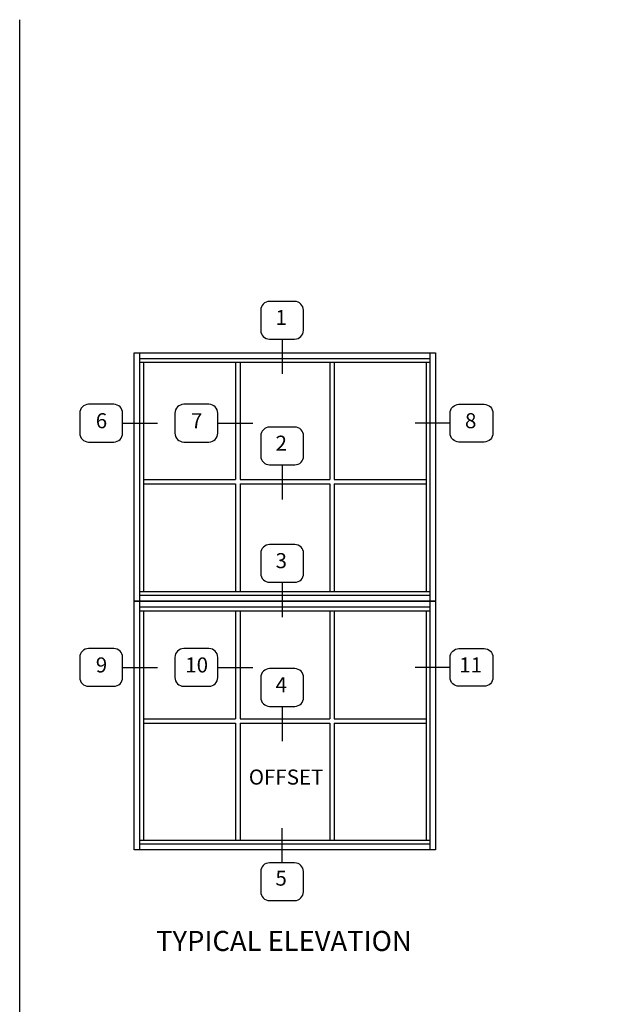
# Model space of a CAD drawing. Extents: x 1.5 to 73.5, y 0.5 to 46.3.
# Drawn here: x 1.5 to 16.5, y 21.8 to 46.3 of the extents above; entities that cross this region are included whole.
import ezdxf

# ---------------------------------------------------------------- set-up
doc = ezdxf.new("R2010")
doc.units = 0
doc.header["$LTSCALE"] = 0.5
doc.header["$MEASUREMENT"] = 0
doc.layers.get('0').update_dxf_attribs({"color": 4, "linetype": 'CONTINUOUS'})
doc.layers.add('FORMAT', color=7, linetype='CONTINUOUS')
doc.layers.add('TEXT', color=3, linetype='CONTINUOUS')
doc.styles.get("Standard").update_dxf_attribs({"font": 'arial.ttf'})

msp = doc.modelspace()

# ---------------------------------------------------------------- linework, layer by layer
for p, q in [((4.353642, 37.99454), (11.853642, 37.99454)), ((4.353642, 31.80704), (4.353642, 37.99454)), ((4.494267, 31.80704), (4.494267, 37.99454)), ((11.713017, 37.99454), (11.713017, 31.80704)), ((11.853642, 37.99454), (11.853642, 31.80704)), ((4.494267, 37.853915), (11.713017, 37.853915)), ((4.494267, 37.760165), (11.713017, 37.760165)), ((4.588017, 32.041415), (4.588017, 37.760165)), ((6.87708, 37.760165), (6.87708, 34.83829)), ((6.986455, 37.760165), (6.986455, 34.83829)), ((9.22083, 37.760165), (9.22083, 34.83829)), ((9.330205, 37.760165), (9.330205, 34.83829)), ((11.619267, 37.760165), (11.619267, 32.041415)), ((4.588017, 34.83829), (6.87708, 34.83829)), ((6.986455, 34.83829), (9.22083, 34.83829)), ((9.330205, 34.83829), (11.619267, 34.83829)), ((4.588017, 34.728915), (6.87708, 34.728915)), ((6.87708, 34.728915), (6.87708, 32.041415)), ((6.986455, 34.728915), (9.22083, 34.728915)), ((6.986455, 34.728915), (6.986455, 32.041415)), ((9.22083, 34.728915), (9.22083, 32.041415)), ((9.330205, 34.728915), (9.330205, 32.041415)), ((9.330205, 34.728915), (11.619267, 34.728915)), ((11.713017, 32.041415), (4.494267, 32.041415)), ((11.713017, 31.947665), (4.494267, 31.947665)), ((11.853642, 31.80704), (4.353642, 31.80704)), ((4.353642, 31.80704), (11.853642, 31.80704)), ((4.353642, 25.61954), (4.353642, 31.80704)), ((4.494267, 25.61954), (4.494267, 31.80704)), ((4.494267, 31.666415), (11.713017, 31.666415)), ((11.713017, 31.80704), (11.713017, 25.61954)), ((11.853642, 31.80704), (11.853642, 25.61954)), ((4.494267, 31.572665), (11.713017, 31.572665)), ((4.588017, 25.853915), (4.588017, 31.572665)), ((6.87708, 31.572665), (6.87708, 28.885165)), ((6.986455, 31.572665), (6.986455, 28.885165)), ((9.22083, 31.572665), (9.22083, 28.885165)), ((9.330205, 31.572665), (9.330205, 28.885165)), ((11.619267, 31.572665), (11.619267, 25.853915)), ((4.588017, 28.885165), (6.87708, 28.885165)), ((4.588017, 28.77579), (6.87708, 28.77579)), ((6.87708, 28.77579), (6.87708, 25.853915)), ((6.986455, 28.885165), (9.22083, 28.885165)), ((6.986455, 28.77579), (9.22083, 28.77579)), ((6.986455, 28.77579), (6.986455, 25.853915)), ((9.22083, 28.77579), (9.22083, 25.853915)), ((9.330205, 28.885165), (11.619267, 28.885165)), ((9.330205, 28.77579), (9.330205, 25.853915)), ((9.330205, 28.77579), (11.619267, 28.77579)), ((11.713017, 25.853915), (4.494267, 25.853915)), ((11.713017, 25.760165), (4.494267, 25.760165)), ((11.853642, 25.61954), (4.353642, 25.61954))]:
    msp.add_line(p, q)
at = {"layer": 'FORMAT'}
msp.add_lwpolyline([(73.520968, 0.5), (1.5, 0.5), (1.5, 46.286147)], dxfattribs=at)
at = {"layer": 'TEXT'}
for p, q in [((8.033451, 38.333217), (8.033451, 37.466701)), ((4.062173, 36.241779), (4.932903, 36.241779)), ((6.432061, 36.241779), (7.302792, 36.241779)), ((12.218541, 36.241779), (11.347811, 36.241779)), ((8.036364, 35.204254), (8.036364, 34.337738)), ((8.036364, 32.280003), (8.036364, 31.413487)), ((4.062173, 30.161358), (4.932903, 30.161358)), ((6.432061, 30.161358), (7.302792, 30.161358)), ((12.218541, 30.161358), (11.347811, 30.161358)), ((8.036364, 29.191913), (8.036364, 28.325397)), ((8.033451, 25.296847), (8.033451, 26.163363))]:
    msp.add_line(p, q, dxfattribs=at)
for points in [[(8.346765, 38.333217, 0.414213562), (8.566492, 38.552944), (8.566492, 39.052369, 0.414213562), (8.346765, 39.272095), (7.720136, 39.272095, 0.414213562), (7.50041, 39.052369), (7.50041, 38.552944, 0.414213562), (7.720136, 38.333217)], [(4.062173, 35.992067), (4.062173, 36.491492, 0.414213562), (3.842446, 36.711218), (3.215817, 36.711218, 0.414213562), (2.996091, 36.491492), (2.996091, 35.992067, 0.414213562), (3.215817, 35.77234), (3.842446, 35.77234, 0.414213562)], [(6.432061, 35.992067), (6.432061, 36.491492, 0.414213562), (6.212335, 36.711218), (5.585706, 36.711218, 0.414213562), (5.365979, 36.491492), (5.365979, 35.992067, 0.414213562), (5.585706, 35.77234), (6.212335, 35.77234, 0.414213562)], [(12.218541, 35.992067), (12.218541, 36.491492, -0.414213562), (12.438268, 36.711218), (13.064897, 36.711218, -0.414213562), (13.284624, 36.491492), (13.284624, 35.992067, -0.414213562), (13.064897, 35.77234), (12.438268, 35.77234, -0.414213562)], [(8.349679, 35.204254, 0.414213562), (8.569405, 35.423981), (8.569405, 35.923406, 0.414213562), (8.349679, 36.143132), (7.72305, 36.143132, 0.414213562), (7.503323, 35.923406), (7.503323, 35.423981, 0.414213562), (7.72305, 35.204254)], [(8.349679, 32.280003, 0.414213562), (8.569405, 32.499729), (8.569405, 32.999154, 0.414213562), (8.349679, 33.218881), (7.72305, 33.218881, 0.414213562), (7.503323, 32.999154), (7.503323, 32.499729, 0.414213562), (7.72305, 32.280003)], [(4.062173, 29.911645), (4.062173, 30.41107, 0.414213562), (3.842446, 30.630797), (3.215817, 30.630797, 0.414213562), (2.996091, 30.41107), (2.996091, 29.911645, 0.414213562), (3.215817, 29.691919), (3.842446, 29.691919, 0.414213562)], [(6.432061, 29.911645), (6.432061, 30.41107, 0.414213562), (6.212335, 30.630797), (5.585706, 30.630797, 0.414213562), (5.365979, 30.41107), (5.365979, 29.911645, 0.414213562), (5.585706, 29.691919), (6.212335, 29.691919, 0.414213562)], [(12.218541, 29.911645), (12.218541, 30.41107, -0.414213562), (12.438268, 30.630797), (13.064897, 30.630797, -0.414213562), (13.284624, 30.41107), (13.284624, 29.911645, -0.414213562), (13.064897, 29.691919), (12.438268, 29.691919, -0.414213562)], [(8.349679, 29.191913, 0.414213562), (8.569405, 29.41164), (8.569405, 29.911065, 0.414213562), (8.349679, 30.130791), (7.72305, 30.130791, 0.414213562), (7.503323, 29.911065), (7.503323, 29.41164, 0.414213562), (7.72305, 29.191913)], [(7.720136, 25.296847, 0.414213562), (7.50041, 25.07712), (7.50041, 24.577695, 0.414213562), (7.720136, 24.357969), (8.346765, 24.357969, 0.414213562), (8.566492, 24.577695), (8.566492, 25.07712, 0.414213562), (8.346765, 25.296847)]]:
    msp.add_lwpolyline(points, format="xyb", close=True, dxfattribs=at)

# ---------------------------------------------------------------- texts
at = {"color": 2, "attachment_point": 2}
for s, insert, char_height, width in [('OFFSET', (8.134042, 27.619297), 0.375, 2.85933437), ('TYPICAL ELEVATION', (8.079308, 23.601869), 0.5, 10.8703)]:
    msp.add_mtext(s, dxfattribs=dict(at, insert=insert, char_height=char_height, width=width))
at = {"layer": 'TEXT', "char_height": 0.375, "attachment_point": 2}
for s, insert, width in [('1', (8.010109, 39.059856), 0.77869599), ('6', (3.536695, 36.490527), 0.7787), ('7', (5.906584, 36.490527), 0.7787), ('8', (12.729853, 36.490527), 0.7787), ('2', (8.013023, 35.930893), 0.7787), ('3', (8.013023, 33.006642), 0.7787), ('9', (3.536695, 30.410105), 0.7787), ('10', (5.906584, 30.410105), 0.7787), ('11', (12.729853, 30.410105), 0.7787), ('4', (8.013023, 29.918553), 0.7787), ('5', (8.010109, 25.103669), 0.7787)]:
    msp.add_mtext(s, dxfattribs=dict(at, insert=insert, width=width))

doc.saveas('drawing.dxf')
